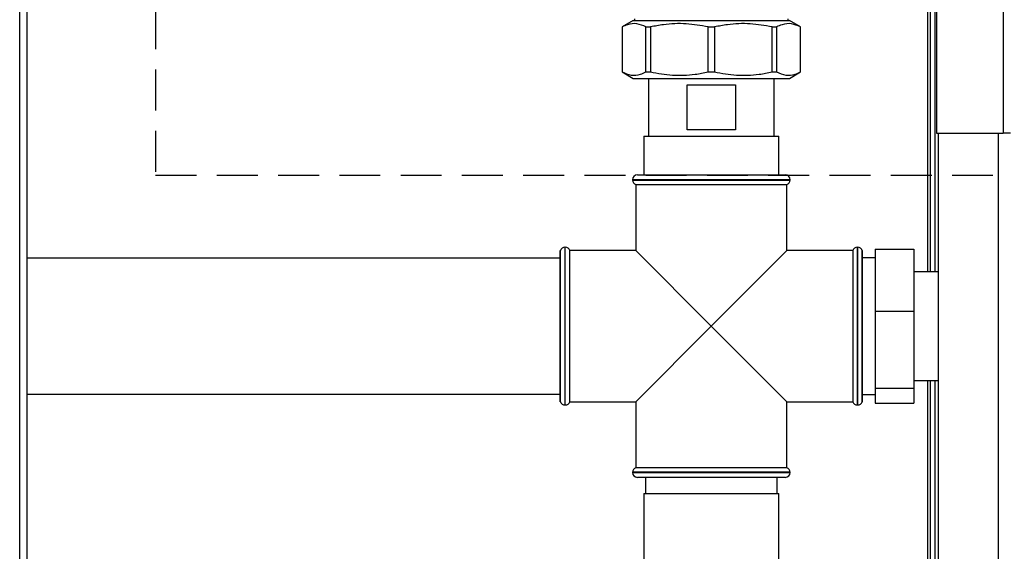
# Paper-space layout 'Blatt3' of a CAD drawing. Units: millimetres. Extents: x 0 to 420, y 0 to 297.
# Drawn here: x 124 to 154, y 191 to 208 of the extents above; entities that cross this region are included whole.
import ezdxf

# ---------------------------------------------------------------- set-up
doc = ezdxf.new("R2010")
doc.units = ezdxf.units.MM
doc.linetypes.add('HIDDEN', pattern=[1.905, 1.27, -0.635])
doc.layers.add('1', color=7, linetype='Continuous')
doc.styles.add('SLDTEXTSTYLE1', font='TXT', dxfattribs={"width": 0.605})
doc.dimstyles.new('SLDDIMSTYLE1', dxfattribs={"dimtxt": 3.5, "dimasz": 2.5, "dimexe": 0, "dimexo": 0.0625, "dimgap": 0.875, "dimtad": 1, "dimdec": 1, "dimlfac": 10, "dimrnd": 1e-09, "dimzin": 12, "dimdsep": 46, "dimtxsty": 'SLDTEXTSTYLE1', "dimsah": 1, "dimcen": 0.09, "dimadec": 0, "dimazin": 3, "dimtfac": 1, "dimtdec": 1, "dimtofl": 0, "dimtmove": 0, "dimatfit": 3, "dimfxl": 1, "dimfrac": 2, "dimtolj": 1, "dimtzin": 12, "dimarcsym": 0})

# ---------------------------------------------------------------- blocks, each defined once
blk = doc.blocks.new('_D_29')
at = {"layer": '1'}
for p, q in [((148.153, 249.856), (177.576, 249.856)), ((176.576, 131.156), (176.576, 249.856)), ((146.239, 131.156), (177.576, 131.156))]:
    blk.add_line(p, q, dxfattribs=at)
for points in [[(176.576, 249.856), (176.176, 247.356), (176.976, 247.356)], [(176.576, 131.156), (176.976, 133.656), (176.176, 133.656)]]:
    blk.add_solid(points, dxfattribs=at)
at = {"layer": '1', "insert": (172.064, 185.159), "char_height": 3.5, "attachment_point": 1, "rotation": 90, "style": 'SLDTEXTSTYLE1'}
blk.add_mtext('1187', dxfattribs=at)

psp = doc.layouts.new('Blatt3')

# ---------------------------------------------------------------- linework, layer by layer
at = {"color": 7, "linetype": 'Continuous', "lineweight": 30}
for p, q in [((154.309, 227.456), (154.309, 204.256)), ((123.734, 150.056), (123.734, 225.456)), ((123.964, 150.056), (123.964, 225.456)), ((152.239, 225.386), (152.239, 204.256)), ((151.959, 225.226), (151.959, 199.941)), ((152.039, 225.226), (152.039, 199.941)), ((152.189, 225.226), (152.189, 199.941)), ((142.811, 207.756), (142.464, 207.556)), ((142.811, 207.756), (147.668, 207.756)), ((142.849, 207.806), (142.849, 207.756)), ((147.629, 207.756), (147.629, 207.806)), ((148.014, 207.556), (147.668, 207.756)), ((142.464, 207.556), (142.464, 206.156)), ((142.464, 207.556), (142.466, 207.556)), ((142.466, 207.556), (142.466, 206.156)), ((143.208, 207.556), (143.348, 207.556)), ((143.208, 206.156), (143.208, 207.556)), ((143.348, 207.556), (143.348, 206.156)), ((145.14, 206.156), (145.14, 207.556)), ((145.14, 207.556), (145.338, 207.556)), ((145.338, 207.556), (145.338, 206.156)), ((147.13, 206.156), (147.13, 207.556)), ((147.13, 207.556), (147.27, 207.556)), ((147.27, 207.556), (147.27, 206.156)), ((148.012, 207.556), (148.014, 207.556)), ((148.012, 206.156), (148.012, 207.556)), ((148.014, 206.156), (148.014, 207.556)), ((142.464, 206.156), (142.811, 205.956)), ((142.464, 206.156), (142.466, 206.156)), ((143.208, 206.156), (143.348, 206.156)), ((145.14, 206.156), (145.338, 206.156)), ((147.13, 206.156), (147.27, 206.156)), ((147.668, 205.956), (148.014, 206.156)), ((148.012, 206.156), (148.014, 206.156)), ((142.811, 205.956), (147.668, 205.956)), ((143.289, 205.956), (143.289, 204.156)), ((144.489, 205.756), (145.989, 205.756)), ((144.489, 204.356), (144.489, 205.756)), ((145.989, 205.756), (145.989, 204.356)), ((147.189, 204.156), (147.189, 205.956)), ((145.989, 204.356), (144.489, 204.356)), ((152.239, 204.256), (154.309, 204.256)), ((152.289, 204.256), (152.289, 159.256)), ((154.159, 204.256), (154.159, 159.256)), ((154.539, 204.256), (154.309, 204.256)), ((143.144, 204.156), (143.144, 202.956)), ((143.144, 204.156), (147.335, 204.156)), ((147.335, 202.956), (147.335, 204.156)), ((142.789, 202.806), (142.789, 202.798)), ((147.689, 202.806), (142.789, 202.806)), ((142.789, 202.798), (147.689, 202.798)), ((142.939, 202.956), (147.539, 202.956)), ((147.689, 202.798), (147.689, 202.806)), ((142.889, 202.656), (142.889, 200.606)), ((142.889, 202.656), (145.239, 202.656)), ((145.239, 202.656), (147.589, 202.656)), ((147.589, 200.606), (147.589, 202.656)), ((140.548, 200.606), (140.539, 200.606)), ((140.539, 195.906), (140.539, 200.606)), ((140.548, 198.256), (140.548, 200.606)), ((140.698, 200.706), (140.689, 200.706)), ((140.689, 200.706), (140.689, 198.256)), ((140.698, 198.256), (140.698, 200.706)), ((142.889, 200.606), (140.839, 200.606)), ((140.839, 195.906), (140.839, 200.606)), ((142.889, 200.606), (145.239, 198.256)), ((145.239, 198.256), (147.589, 200.606)), ((149.639, 200.606), (147.589, 200.606)), ((149.639, 200.606), (149.639, 198.256)), ((149.789, 200.706), (149.781, 200.706)), ((149.781, 200.706), (149.781, 195.806)), ((149.789, 198.256), (149.789, 200.706)), ((149.939, 200.606), (149.931, 200.606)), ((149.931, 195.906), (149.931, 200.606)), ((149.939, 195.906), (149.939, 200.606)), ((150.339, 200.651), (150.339, 198.719)), ((150.339, 200.651), (151.539, 200.651)), ((151.539, 200.651), (151.539, 198.719)), ((140.539, 200.366), (123.964, 200.366)), ((150.339, 200.376), (149.939, 200.376)), ((152.289, 199.941), (151.539, 199.941)), ((150.339, 198.719), (151.539, 198.719)), ((150.339, 198.719), (150.339, 196.325)), ((151.539, 198.719), (151.539, 196.325)), ((140.548, 195.906), (140.548, 198.256)), ((140.689, 198.256), (140.689, 195.806)), ((140.698, 195.806), (140.698, 198.256)), ((145.239, 198.256), (142.889, 195.906)), ((147.589, 195.906), (145.239, 198.256)), ((149.639, 198.256), (149.639, 195.906)), ((149.789, 195.806), (149.789, 198.256)), ((151.539, 196.571), (152.289, 196.571)), ((151.959, 196.571), (151.959, 152.106)), ((152.039, 196.571), (152.039, 153.106)), ((152.189, 196.571), (152.189, 153.106)), ((150.339, 196.325), (151.539, 196.325)), ((150.339, 196.325), (150.339, 195.862)), ((151.539, 196.325), (151.539, 195.862)), ((123.964, 196.146), (140.539, 196.146)), ((149.939, 196.136), (150.339, 196.136)), ((140.539, 195.906), (140.548, 195.906)), ((140.689, 195.806), (140.698, 195.806)), ((140.839, 195.906), (142.889, 195.906)), ((142.889, 195.906), (142.889, 193.856)), ((147.589, 195.906), (149.639, 195.906)), ((147.589, 193.856), (147.589, 195.906)), ((149.781, 195.806), (149.789, 195.806)), ((149.931, 195.906), (149.939, 195.906)), ((150.339, 195.862), (151.539, 195.862)), ((147.589, 193.856), (142.889, 193.856)), ((142.789, 193.715), (142.789, 193.706)), ((145.239, 193.715), (142.789, 193.715)), ((142.789, 193.706), (147.689, 193.706)), ((147.539, 193.556), (142.939, 193.556)), ((143.189, 193.556), (143.189, 193.056)), ((147.689, 193.715), (145.239, 193.715)), ((147.289, 193.056), (147.289, 193.556)), ((147.689, 193.706), (147.689, 193.715)), ((143.139, 193.056), (143.139, 184.95)), ((143.139, 193.056), (147.339, 193.056)), ((147.339, 184.95), (147.339, 193.056))]:
    psp.add_line(p, q, dxfattribs=at)
for centre, start, end in [((142.939, 202.806), 90, 180), ((142.939, 202.798), 180, 250.5288), ((147.539, 202.806), 0, 90), ((147.539, 202.798), 289.4712, 0), ((140.689, 200.556), 90, 160.5288), ((140.698, 200.556), 19.4712, 90), ((149.781, 200.556), 90, 160.5288), ((149.789, 200.556), 19.4712, 90), ((140.689, 195.956), 199.4712, 270), ((140.698, 195.956), 270, 340.5288), ((149.781, 195.956), 199.4712, 270), ((149.789, 195.956), 270, 340.5288), ((142.939, 193.715), 109.4712, 180), ((147.539, 193.715), 0, 70.5288), ((142.939, 193.706), 180, 270), ((147.539, 193.706), 270, 0)]:
    psp.add_arc(centre, 0.15, start, end, dxfattribs=at)
for points, knots in [([(143.208, 207.556), (143.114, 207.596), (142.924, 207.677), (142.673, 207.652), (142.522, 207.582), (142.466, 207.556)], [0, 0, 0, 0, 0.38191, 0.773368, 1, 1, 1, 1]), ([(145.14, 207.556), (144.913, 207.596), (144.454, 207.677), (143.848, 207.652), (143.482, 207.582), (143.348, 207.556)], [0, 0, 0, 0, 0.3819102, 0.7733676, 1, 1, 1, 1]), ([(147.13, 207.556), (146.903, 207.596), (146.444, 207.677), (145.838, 207.652), (145.472, 207.582), (145.338, 207.556)], [0, 0, 0, 0, 0.38191, 0.773368, 1, 1, 1, 1]), ([(148.012, 207.556), (147.918, 207.596), (147.728, 207.677), (147.477, 207.652), (147.326, 207.582), (147.27, 207.556)], [0, 0, 0, 0, 0.38191, 0.773368, 1, 1, 1, 1]), ([(142.466, 206.156), (142.56, 206.116), (142.75, 206.036), (143.001, 206.06), (143.153, 206.13), (143.208, 206.156)], [0, 0, 0, 0, 0.38191, 0.773368, 1, 1, 1, 1]), ([(143.348, 206.156), (143.575, 206.116), (144.035, 206.036), (144.64, 206.06), (145.006, 206.13), (145.14, 206.156)], [0, 0, 0, 0, 0.38191, 0.773368, 1, 1, 1, 1]), ([(145.338, 206.156), (145.565, 206.116), (146.025, 206.036), (146.63, 206.06), (146.996, 206.13), (147.13, 206.156)], [0, 0, 0, 0, 0.38191, 0.773368, 1, 1, 1, 1]), ([(147.27, 206.156), (147.364, 206.116), (147.555, 206.036), (147.805, 206.06), (147.957, 206.13), (148.012, 206.156)], [0, 0, 0, 0, 0.38191, 0.773368, 1, 1, 1, 1])]:
    psp.add_open_spline(points, degree=3, knots=knots, dxfattribs=at)
at = {"layer": '1', "linetype": 'HIDDEN'}
for p, q in [((127.961, 257.667), (127.961, 202.949)), ((127.961, 202.949), (162.184, 202.949))]:
    psp.add_line(p, q, dxfattribs=at)

# ---------------------------------------------------------------- dimensions: what is measured, and where the dimension line sits
at = {"layer": '1'}
dim = psp.add_linear_dim(base=(176.576, 249.856), p1=(145.239, 131.156), p2=(147.153, 249.856), angle=90, dimstyle='SLDDIMSTYLE1', dxfattribs=at)
dim.commit()
dim.dimension.update_dxf_attribs({"geometry": '_D_29', "text_midpoint": (176.576, 190.506), "dimtype": 160})

doc.saveas('drawing.dxf')
